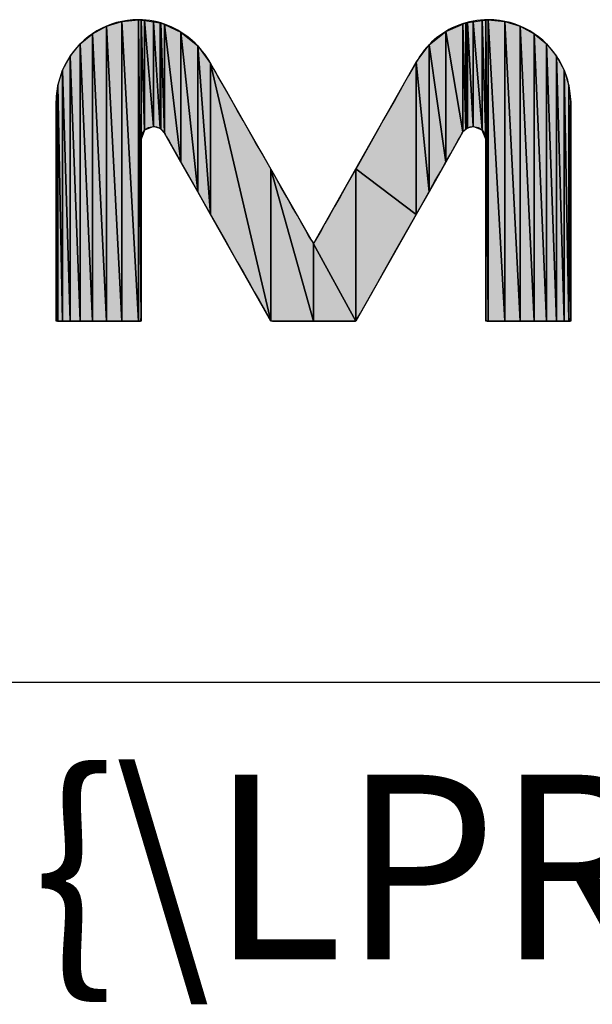
# Model space of a CAD drawing. Units: inches. Extents: x -4.95 to 4.4, y -3.34 to 3.97.
# Drawn here: x -4.62 to -4.37, y -2.85 to -2.42 of the extents above; entities that cross this region are included whole.
import ezdxf
from ezdxf.enums import TextEntityAlignment as Align

# ---------------------------------------------------------------- set-up
doc = ezdxf.new("R2010")
doc.units = ezdxf.units.IN
doc.header["$MEASUREMENT"] = 0
doc.linetypes.add('SOLID', pattern=[0])
doc.linetypes.add('USERFONT1', pattern=[0])
for name, color, linetype in [('Layer0$C$L0', 2, 'SOLID'), ('Layer1$C$L1', 2, 'SOLID'), ('Layer10$C$L10', 2, 'SOLID')]:
    doc.layers.add(name, color=color, linetype=linetype)
doc.styles.add('CADRASTD', font='txt')

# ---------------------------------------------------------------- blocks, each defined once
blk = doc.blocks.new('MERSEN')
at = {"layer": 'Layer1$C$L1'}
for points in [[(-0.54327, -0.05339), (-0.55047, 0.0766), (-0.54327, 0.07733)], [(-0.5422, -0.05339), (-0.54327, 0.07733), (-0.5422, 0.07717)], [(-0.54327, -0.05339), (-0.54327, 0.07733), (-0.5422, -0.05339)], [(-0.54062, 0.02941), (-0.5422, 0.07717), (-0.54062, 0.07694)], [(-0.5422, 0.02558), (-0.5422, 0.07717), (-0.54062, 0.02941)], [(-0.53678, 0.031), (-0.54062, 0.07694), (-0.53678, 0.07638)], [(-0.54062, 0.02941), (-0.54062, 0.07694), (-0.53678, 0.031)], [(-0.39431, 0.02941), (-0.39814, 0.07644), (-0.39431, 0.07696)], [(-0.39272, 0.02558), (-0.39431, 0.07696), (-0.39272, 0.07718)], [(-0.39431, 0.02941), (-0.39431, 0.07696), (-0.39272, 0.02558)], [(-0.39165, -0.05339), (-0.39272, 0.07718), (-0.39165, 0.07733)], [(-0.39272, -0.05339), (-0.39272, 0.07718), (-0.39165, -0.05339)], [(-0.38444, -0.05339), (-0.39165, 0.07733), (-0.38444, 0.0766)], [(-0.39165, -0.05339), (-0.39165, 0.07733), (-0.38444, -0.05339)], [(-0.55718, -0.05339), (-0.56325, 0.07122), (-0.55718, 0.07452)], [(-0.55047, -0.05339), (-0.55718, 0.07452), (-0.55047, 0.0766)], [(-0.55718, -0.05339), (-0.55718, 0.07452), (-0.55047, -0.05339)], [(-0.55047, -0.05339), (-0.55047, 0.0766), (-0.54327, -0.05339)], [(-0.53395, 0.0302), (-0.53678, 0.07638), (-0.53395, 0.07597)], [(-0.53678, 0.031), (-0.53678, 0.07638), (-0.53395, 0.0302)], [(-0.53201, 0.02814), (-0.53357, 0.07591), (-0.53201, 0.0752)], [(-0.53357, 0.0298), (-0.53357, 0.07591), (-0.53201, 0.02814)], [(-0.53357, 0.0298), (-0.53357, 0.07591)], [(-0.52489, 0.01556), (-0.53201, 0.0752), (-0.52489, 0.07198)], [(-0.53201, 0.02814), (-0.53201, 0.0752), (-0.52489, 0.01556)], [(-0.40263, 0.02866), (-0.41003, 0.07224), (-0.40263, 0.07544)], [(-0.40135, 0.02979), (-0.40263, 0.07544), (-0.40135, 0.076)], [(-0.40263, 0.02866), (-0.40263, 0.07544), (-0.40135, 0.02979)], [(-0.40071, 0.03035), (-0.40135, 0.076), (-0.40071, 0.07608)], [(-0.40135, 0.02979), (-0.40135, 0.076), (-0.40071, 0.03035)], [(-0.39814, 0.031), (-0.40071, 0.07608), (-0.39814, 0.07644)], [(-0.40071, 0.03035), (-0.40071, 0.07608), (-0.39814, 0.031)], [(-0.39814, 0.031), (-0.39814, 0.07644), (-0.39431, 0.02941)], [(-0.37774, -0.05339), (-0.38444, 0.0766), (-0.37774, 0.07452)], [(-0.38444, -0.05339), (-0.38444, 0.0766), (-0.37774, -0.05339)], [(-0.37167, -0.05339), (-0.37774, 0.07452), (-0.37167, 0.07122)], [(-0.37774, -0.05339), (-0.37774, 0.07452), (-0.37167, -0.05339)], [(-0.56325, -0.05339), (-0.56854, 0.06686), (-0.56325, 0.07122)], [(-0.56325, -0.05339), (-0.56325, 0.07122), (-0.55718, -0.05339)], [(-0.51758, 0.00266), (-0.52489, 0.07198), (-0.51758, 0.06598)], [(-0.52489, 0.01556), (-0.52489, 0.07198), (-0.51758, 0.00266)], [(-0.41003, 0.01558), (-0.41733, 0.06642), (-0.41003, 0.07224)], [(-0.41003, 0.01558), (-0.41003, 0.07224), (-0.40263, 0.02866)], [(-0.36638, -0.05339), (-0.37167, 0.07122), (-0.36638, 0.06686)], [(-0.37167, -0.05339), (-0.37167, 0.07122), (-0.36638, -0.05339)], [(-0.56854, -0.05339), (-0.5729, 0.06157), (-0.56854, 0.06686)], [(-0.56854, -0.05339), (-0.56854, 0.06686), (-0.56325, -0.05339)], [(-0.51201, -0.00718), (-0.51758, 0.06598), (-0.51201, 0.05839)], [(-0.51758, 0.00266), (-0.51758, 0.06598), (-0.51201, -0.00718)], [(-0.41733, 0.00268), (-0.4229, 0.05891), (-0.41733, 0.06642)], [(-0.41733, 0.00268), (-0.41733, 0.06642), (-0.41003, 0.01558)], [(-0.36202, -0.05339), (-0.36638, 0.06686), (-0.36202, 0.06157)], [(-0.36638, -0.05339), (-0.36638, 0.06686), (-0.36202, -0.05339)], [(-0.5729, -0.05339), (-0.5762, 0.0555), (-0.5729, 0.06157)], [(-0.5729, -0.05339), (-0.5729, 0.06157), (-0.56854, -0.05339)], [(-0.35872, -0.05339), (-0.36202, 0.06157), (-0.35872, 0.0555)], [(-0.36202, -0.05339), (-0.36202, 0.06157), (-0.35872, -0.05339)], [(-0.5762, -0.05339), (-0.57828, 0.04879), (-0.5762, 0.0555)], [(-0.5762, -0.05339), (-0.5762, 0.0555), (-0.5729, -0.05339)], [(-0.48586, -0.05339), (-0.51201, 0.05839), (-0.48586, 0.01247)], [(-0.51201, -0.00718), (-0.51201, 0.05839), (-0.48586, -0.05339)], [(-0.4229, -0.00715), (-0.44906, 0.01267), (-0.4229, 0.05891)], [(-0.4229, -0.00715), (-0.4229, 0.05891), (-0.41733, 0.00268)], [(-0.35664, -0.05339), (-0.35872, 0.0555), (-0.35664, 0.04879)], [(-0.35872, -0.05339), (-0.35872, 0.0555), (-0.35664, -0.05339)], [(-0.57828, -0.05339), (-0.579, 0.04158), (-0.57828, 0.04879)], [(-0.57828, -0.05339), (-0.57828, 0.04879), (-0.5762, -0.05339)], [(-0.35591, -0.05339), (-0.35664, 0.04879), (-0.35591, 0.04158)], [(-0.35664, -0.05339), (-0.35664, 0.04879), (-0.35591, -0.05339)], [(-0.579, -0.05339), (-0.579, 0.04158), (-0.57828, -0.05339)], [(-0.46746, -0.05339), (-0.48586, 0.01247), (-0.46746, -0.01985)], [(-0.48586, -0.05339), (-0.48586, 0.01247), (-0.46746, -0.05339)], [(-0.44906, -0.05339), (-0.46746, -0.01985), (-0.44906, 0.01267)], [(-0.44906, -0.05339), (-0.44906, 0.01267), (-0.4229, -0.00715)], [(-0.46746, -0.05339), (-0.46746, -0.01985), (-0.44906, -0.05339)]]:
    blk.add_hatch(color=256, dxfattribs=at).paths.add_polyline_path(points)
h = blk.add_hatch(color=256, dxfattribs=at)
h.paths.add_polyline_path([(-0.53395, 0.0302), (-0.53395, 0.07597)])
h.paths.add_polyline_path([(-0.53357, 0.0298), (-0.53395, 0.0302)])
for points in [[(-0.39165, 0.07733), (-0.39332, 0.07729), (-0.39497, 0.07718), (-0.3966, 0.07699), (-0.39821, 0.07673), (-0.39979, 0.0764), (-0.40135, 0.076), (-0.40288, 0.07553), (-0.40438, 0.07499), (-0.40584, 0.0744), (-0.40727, 0.07374), (-0.40867, 0.07302), (-0.41003, 0.07224), (-0.41136, 0.0714), (-0.41264, 0.07051), (-0.41388, 0.06957), (-0.41508, 0.06857), (-0.41623, 0.06752), (-0.41733, 0.06642), (-0.41839, 0.06528), (-0.4194, 0.06409), (-0.42035, 0.06285), (-0.42126, 0.06158), (-0.4221, 0.06026), (-0.4229, 0.05891), (-0.42377, 0.05736), (-0.42481, 0.05553), (-0.4262, 0.05308), (-0.42789, 0.05008), (-0.42986, 0.0466), (-0.43206, 0.04272), (-0.43445, 0.03849), (-0.437, 0.03399), (-0.43966, 0.02928), (-0.4424, 0.02444), (-0.44518, 0.01953), (-0.44796, 0.01462), (-0.4507, 0.00978), (-0.45336, 0.00507), (-0.45591, 0.00057), (-0.4583, -0.00366), (-0.4605, -0.00754), (-0.46246, -0.01102), (-0.46416, -0.01401), (-0.46554, -0.01646), (-0.46658, -0.0183), (-0.46723, -0.01945), (-0.46834, -0.01831), (-0.46937, -0.01649), (-0.47076, -0.01405), (-0.47245, -0.01107), (-0.47442, -0.00762), (-0.47662, -0.00376), (-0.47901, 0.00044), (-0.48156, 0.00491), (-0.48422, 0.00958), (-0.48696, 0.01439), (-0.48974, 0.01927), (-0.49251, 0.02415), (-0.49525, 0.02896), (-0.49792, 0.03363), (-0.50046, 0.0381), (-0.50285, 0.0423), (-0.50505, 0.04616), (-0.50702, 0.04962), (-0.50871, 0.05259), (-0.5101, 0.05503), (-0.51114, 0.05685), (-0.51179, 0.05799), (-0.51281, 0.05974), (-0.51366, 0.06107), (-0.51456, 0.06236), (-0.51552, 0.0636), (-0.51653, 0.06481), (-0.51758, 0.06598), (-0.51869, 0.0671), (-0.51984, 0.06818), (-0.52104, 0.06921), (-0.52228, 0.07018), (-0.52357, 0.07111), (-0.52489, 0.07198), (-0.52625, 0.07279), (-0.52765, 0.07354), (-0.52908, 0.07423), (-0.53055, 0.07486), (-0.53204, 0.07542), (-0.53357, 0.07591), (-0.53513, 0.07634), (-0.53671, 0.07669), (-0.53832, 0.07696), (-0.53995, 0.07717), (-0.5416, 0.07729), (-0.54327, 0.07733), (-0.54572, 0.07725), (-0.54812, 0.077), (-0.55047, 0.0766), (-0.55277, 0.07605), (-0.55501, 0.07536), (-0.55718, 0.07452), (-0.55928, 0.07355), (-0.56131, 0.07245), (-0.56325, 0.07122), (-0.56511, 0.06988), (-0.56687, 0.06842), (-0.56854, 0.06686), (-0.5701, 0.06519), (-0.57156, 0.06343), (-0.5729, 0.06157), (-0.57413, 0.05962), (-0.57523, 0.0576), (-0.5762, 0.0555), (-0.57703, 0.05332), (-0.57773, 0.05108), (-0.57828, 0.04879), (-0.57868, 0.04643), (-0.57892, 0.04403), (-0.579, 0.04158), (-0.579, 0.03971), (-0.579, 0.0375), (-0.579, 0.03455), (-0.579, 0.03093), (-0.579, 0.02674), (-0.579, 0.02206), (-0.579, 0.01696), (-0.579, 0.01153), (-0.579, 0.00586), (-0.579, 0.00002), (-0.579, -0.0059), (-0.579, -0.01183), (-0.579, -0.01766), (-0.579, -0.02334), (-0.579, -0.02877), (-0.579, -0.03386), (-0.579, -0.03855), (-0.579, -0.04274), (-0.579, -0.04635), (-0.579, -0.04931), (-0.579, -0.05152), (-0.579, -0.05291), (-0.57828, -0.05339), (-0.57742, -0.05339), (-0.57628, -0.05339), (-0.57488, -0.05339), (-0.57325, -0.05339), (-0.57144, -0.05339), (-0.56946, -0.05339), (-0.56736, -0.05339), (-0.56516, -0.05339), (-0.5629, -0.05339), (-0.5606, -0.05339), (-0.55831, -0.05339), (-0.55604, -0.05339), (-0.55384, -0.05339), (-0.55174, -0.05339), (-0.54977, -0.05339), (-0.54795, -0.05339), (-0.54633, -0.05339), (-0.54493, -0.05339), (-0.54378, -0.05339), (-0.54292, -0.05339), (-0.54239, -0.05339), (-0.5422, -0.05183), (-0.5422, -0.05), (-0.5422, -0.04754), (-0.5422, -0.04453), (-0.5422, -0.04105), (-0.5422, -0.03715), (-0.5422, -0.03291), (-0.5422, -0.0284), (-0.5422, -0.02368), (-0.5422, -0.01883), (-0.5422, -0.0139), (-0.5422, -0.00898), (-0.5422, -0.00412), (-0.5422, 0.0006), (-0.5422, 0.00511), (-0.5422, 0.00935), (-0.5422, 0.01324), (-0.5422, 0.01673), (-0.5422, 0.01973), (-0.5422, 0.02219), (-0.5422, 0.02403), (-0.5422, 0.02518), (-0.54219, 0.02596), (-0.54209, 0.02668), (-0.5419, 0.02736), (-0.54163, 0.02801), (-0.54128, 0.02861), (-0.54085, 0.02916), (-0.5401, 0.02987), (-0.53952, 0.03026), (-0.53889, 0.03057), (-0.53823, 0.0308), (-0.53752, 0.03095), (-0.53678, 0.031), (-0.53627, 0.03097), (-0.53553, 0.03085), (-0.53482, 0.03063), (-0.53416, 0.03032), (-0.53355, 0.02994), (-0.53301, 0.02947), (-0.53253, 0.02894), (-0.53212, 0.02835), (-0.53177, 0.02773), (-0.5311, 0.02654), (-0.53002, 0.02464), (-0.52859, 0.0221), (-0.52683, 0.019), (-0.5248, 0.0154), (-0.52252, 0.01138), (-0.52004, 0.007), (-0.51741, 0.00234), (-0.51465, -0.00253), (-0.51181, -0.00754), (-0.50894, -0.01262), (-0.50606, -0.01771), (-0.50322, -0.02272), (-0.50046, -0.02759), (-0.49783, -0.03225), (-0.49535, -0.03663), (-0.49307, -0.04065), (-0.49104, -0.04425), (-0.48928, -0.04735), (-0.48785, -0.04989), (-0.48677, -0.05178), (-0.4861, -0.05298), (-0.48514, -0.05339), (-0.48428, -0.05339), (-0.48314, -0.05339), (-0.48174, -0.05339), (-0.48011, -0.05339), (-0.4783, -0.05339), (-0.47632, -0.05339), (-0.47422, -0.05339), (-0.47202, -0.05339), (-0.46976, -0.05339), (-0.46746, -0.05339), (-0.46517, -0.05339), (-0.4629, -0.05339), (-0.4607, -0.05339), (-0.4586, -0.05339), (-0.45663, -0.05339), (-0.45481, -0.05339), (-0.45319, -0.05339), (-0.45179, -0.05339), (-0.45064, -0.05339), (-0.44978, -0.05339), (-0.44925, -0.05339), (-0.44815, -0.05178), (-0.44707, -0.04987), (-0.44563, -0.04733), (-0.44387, -0.04422), (-0.44183, -0.04061), (-0.43955, -0.03657), (-0.43707, -0.03218), (-0.43442, -0.0275), (-0.43166, -0.02261), (-0.42881, -0.01757), (-0.42592, -0.01247), (-0.42303, -0.00736), (-0.42018, -0.00232), (-0.41741, 0.00258), (-0.41476, 0.00726), (-0.41226, 0.01167), (-0.40997, 0.01572), (-0.40791, 0.01935), (-0.40614, 0.02248), (-0.40468, 0.02505), (-0.40359, 0.02698), (-0.40289, 0.02821), (-0.40251, 0.02883), (-0.40193, 0.02947), (-0.40126, 0.03002), (-0.40071, 0.03035), (-0.40011, 0.03063), (-0.39948, 0.03083), (-0.39882, 0.03095), (-0.39814, 0.031), (-0.3974, 0.03095), (-0.3967, 0.0308), (-0.39603, 0.03057), (-0.3954, 0.03026), (-0.39483, 0.02987), (-0.39431, 0.02941), (-0.39385, 0.02889), (-0.39346, 0.02832), (-0.39314, 0.02769), (-0.39291, 0.02703), (-0.39277, 0.02632), (-0.39272, 0.02558), (-0.39272, 0.02403), (-0.39272, 0.02219), (-0.39272, 0.01973), (-0.39272, 0.01673), (-0.39272, 0.01324), (-0.39272, 0.00935), (-0.39272, 0.00511), (-0.39272, 0.0006), (-0.39272, -0.00412), (-0.39272, -0.00412)], [(-0.39272, -0.00412), (-0.39272, -0.00898), (-0.39272, -0.0139), (-0.39272, -0.01883), (-0.39272, -0.02368), (-0.39272, -0.0284), (-0.39272, -0.03291), (-0.39272, -0.03715), (-0.39272, -0.04105), (-0.39272, -0.04453), (-0.39272, -0.04754), (-0.39272, -0.05), (-0.39272, -0.05183), (-0.39272, -0.05299), (-0.39199, -0.05339), (-0.39114, -0.05339), (-0.38999, -0.05339), (-0.38859, -0.05339), (-0.38697, -0.05339), (-0.38515, -0.05339), (-0.38318, -0.05339), (-0.38107, -0.05339), (-0.37887, -0.05339), (-0.37661, -0.05339), (-0.37432, -0.05339), (-0.37202, -0.05339), (-0.36976, -0.05339), (-0.36756, -0.05339), (-0.36546, -0.05339), (-0.36348, -0.05339), (-0.36166, -0.05339), (-0.36004, -0.05339), (-0.35864, -0.05339), (-0.35749, -0.05339), (-0.35664, -0.05339), (-0.3561, -0.05339), (-0.35591, -0.05152), (-0.35591, -0.04931), (-0.35591, -0.04635), (-0.35591, -0.04274), (-0.35591, -0.03855), (-0.35591, -0.03386), (-0.35591, -0.02877), (-0.35591, -0.02334), (-0.35591, -0.01766), (-0.35591, -0.01183), (-0.35591, -0.0059), (-0.35591, 0.00002), (-0.35591, 0.00586), (-0.35591, 0.01153), (-0.35591, 0.01696), (-0.35591, 0.02206), (-0.35591, 0.02674), (-0.35591, 0.03093), (-0.35591, 0.03455), (-0.35591, 0.0375), (-0.35591, 0.03971), (-0.35591, 0.0411), (-0.356, 0.04403), (-0.35624, 0.04643), (-0.35664, 0.04879), (-0.35719, 0.05108), (-0.35789, 0.05332), (-0.35872, 0.0555), (-0.35969, 0.0576), (-0.36079, 0.05962), (-0.36202, 0.06157), (-0.36336, 0.06343), (-0.36481, 0.06519), (-0.36638, 0.06686), (-0.36805, 0.06842), (-0.36981, 0.06988), (-0.37167, 0.07122), (-0.37361, 0.07245), (-0.37564, 0.07355), (-0.37774, 0.07452), (-0.37991, 0.07536), (-0.38215, 0.07605), (-0.38444, 0.0766), (-0.3868, 0.077), (-0.3892, 0.07725), (-0.39165, 0.07733)]]:
    blk.add_lwpolyline(points, dxfattribs=at)
at = {"layer": 'Layer1$C$L1', "linetype": 'USERFONT1'}
for points in [[(-0.54327, -0.05339), (-0.55047, 0.0766), (-0.54327, 0.07733)], [(-0.5422, -0.05339), (-0.54327, 0.07733), (-0.5422, 0.07717)], [(-0.54327, -0.05339), (-0.54327, 0.07733), (-0.5422, -0.05339)], [(-0.54062, 0.02941), (-0.5422, 0.07717), (-0.54062, 0.07694)], [(-0.5422, 0.02558), (-0.5422, 0.07717), (-0.54062, 0.02941)], [(-0.53678, 0.031), (-0.54062, 0.07694), (-0.53678, 0.07638)], [(-0.54062, 0.02941), (-0.54062, 0.07694), (-0.53678, 0.031)], [(-0.39431, 0.02941), (-0.39814, 0.07644), (-0.39431, 0.07696)], [(-0.39272, 0.02558), (-0.39431, 0.07696), (-0.39272, 0.07718)], [(-0.39431, 0.02941), (-0.39431, 0.07696), (-0.39272, 0.02558)], [(-0.39165, -0.05339), (-0.39272, 0.07718), (-0.39165, 0.07733)], [(-0.39272, -0.05339), (-0.39272, 0.07718), (-0.39165, -0.05339)], [(-0.38444, -0.05339), (-0.39165, 0.07733), (-0.38444, 0.0766)], [(-0.39165, -0.05339), (-0.39165, 0.07733), (-0.38444, -0.05339)], [(-0.55718, -0.05339), (-0.56325, 0.07122), (-0.55718, 0.07452)], [(-0.55047, -0.05339), (-0.55718, 0.07452), (-0.55047, 0.0766)], [(-0.55718, -0.05339), (-0.55718, 0.07452), (-0.55047, -0.05339)], [(-0.55047, -0.05339), (-0.55047, 0.0766), (-0.54327, -0.05339)], [(-0.53395, 0.0302), (-0.53678, 0.07638), (-0.53395, 0.07597)], [(-0.53678, 0.031), (-0.53678, 0.07638), (-0.53395, 0.0302)], [(-0.53395, 0.0302), (-0.53395, 0.07597)], [(-0.53201, 0.02814), (-0.53357, 0.07591), (-0.53201, 0.0752)], [(-0.53357, 0.0298), (-0.53357, 0.07591), (-0.53201, 0.02814)], [(-0.53357, 0.0298), (-0.53357, 0.07591)], [(-0.52489, 0.01556), (-0.53201, 0.0752), (-0.52489, 0.07198)], [(-0.53201, 0.02814), (-0.53201, 0.0752), (-0.52489, 0.01556)], [(-0.40263, 0.02866), (-0.41003, 0.07224), (-0.40263, 0.07544)], [(-0.40135, 0.02979), (-0.40263, 0.07544), (-0.40135, 0.076)], [(-0.40263, 0.02866), (-0.40263, 0.07544), (-0.40135, 0.02979)], [(-0.40071, 0.03035), (-0.40135, 0.076), (-0.40071, 0.07608)], [(-0.40135, 0.02979), (-0.40135, 0.076), (-0.40071, 0.03035)], [(-0.39814, 0.031), (-0.40071, 0.07608), (-0.39814, 0.07644)], [(-0.40071, 0.03035), (-0.40071, 0.07608), (-0.39814, 0.031)], [(-0.39814, 0.031), (-0.39814, 0.07644), (-0.39431, 0.02941)], [(-0.37774, -0.05339), (-0.38444, 0.0766), (-0.37774, 0.07452)], [(-0.38444, -0.05339), (-0.38444, 0.0766), (-0.37774, -0.05339)], [(-0.37167, -0.05339), (-0.37774, 0.07452), (-0.37167, 0.07122)], [(-0.37774, -0.05339), (-0.37774, 0.07452), (-0.37167, -0.05339)], [(-0.56325, -0.05339), (-0.56854, 0.06686), (-0.56325, 0.07122)], [(-0.56325, -0.05339), (-0.56325, 0.07122), (-0.55718, -0.05339)], [(-0.51758, 0.00266), (-0.52489, 0.07198), (-0.51758, 0.06598)], [(-0.52489, 0.01556), (-0.52489, 0.07198), (-0.51758, 0.00266)], [(-0.41003, 0.01558), (-0.41733, 0.06642), (-0.41003, 0.07224)], [(-0.41003, 0.01558), (-0.41003, 0.07224), (-0.40263, 0.02866)], [(-0.36638, -0.05339), (-0.37167, 0.07122), (-0.36638, 0.06686)], [(-0.37167, -0.05339), (-0.37167, 0.07122), (-0.36638, -0.05339)], [(-0.56854, -0.05339), (-0.5729, 0.06157), (-0.56854, 0.06686)], [(-0.56854, -0.05339), (-0.56854, 0.06686), (-0.56325, -0.05339)], [(-0.51201, -0.00718), (-0.51758, 0.06598), (-0.51201, 0.05839)], [(-0.51758, 0.00266), (-0.51758, 0.06598), (-0.51201, -0.00718)], [(-0.41733, 0.00268), (-0.4229, 0.05891), (-0.41733, 0.06642)], [(-0.41733, 0.00268), (-0.41733, 0.06642), (-0.41003, 0.01558)], [(-0.36202, -0.05339), (-0.36638, 0.06686), (-0.36202, 0.06157)], [(-0.36638, -0.05339), (-0.36638, 0.06686), (-0.36202, -0.05339)], [(-0.5729, -0.05339), (-0.5762, 0.0555), (-0.5729, 0.06157)], [(-0.5729, -0.05339), (-0.5729, 0.06157), (-0.56854, -0.05339)], [(-0.35872, -0.05339), (-0.36202, 0.06157), (-0.35872, 0.0555)], [(-0.36202, -0.05339), (-0.36202, 0.06157), (-0.35872, -0.05339)], [(-0.5762, -0.05339), (-0.57828, 0.04879), (-0.5762, 0.0555)], [(-0.5762, -0.05339), (-0.5762, 0.0555), (-0.5729, -0.05339)], [(-0.48586, -0.05339), (-0.51201, 0.05839), (-0.48586, 0.01247)], [(-0.51201, -0.00718), (-0.51201, 0.05839), (-0.48586, -0.05339)], [(-0.4229, -0.00715), (-0.44906, 0.01267), (-0.4229, 0.05891)], [(-0.4229, -0.00715), (-0.4229, 0.05891), (-0.41733, 0.00268)], [(-0.35664, -0.05339), (-0.35872, 0.0555), (-0.35664, 0.04879)], [(-0.35872, -0.05339), (-0.35872, 0.0555), (-0.35664, -0.05339)], [(-0.57828, -0.05339), (-0.579, 0.04158), (-0.57828, 0.04879)], [(-0.57828, -0.05339), (-0.57828, 0.04879), (-0.5762, -0.05339)], [(-0.35591, -0.05339), (-0.35664, 0.04879), (-0.35591, 0.04158)], [(-0.35664, -0.05339), (-0.35664, 0.04879), (-0.35591, -0.05339)], [(-0.579, -0.05339), (-0.579, 0.04158), (-0.57828, -0.05339)], [(-0.53357, 0.0298), (-0.53395, 0.0302), (-0.53395, 0.0302)], [(-0.46746, -0.05339), (-0.48586, 0.01247), (-0.46746, -0.01985)], [(-0.48586, -0.05339), (-0.48586, 0.01247), (-0.46746, -0.05339)], [(-0.44906, -0.05339), (-0.46746, -0.01985), (-0.44906, 0.01267)], [(-0.44906, -0.05339), (-0.44906, 0.01267), (-0.4229, -0.00715)], [(-0.46746, -0.05339), (-0.46746, -0.01985), (-0.44906, -0.05339)]]:
    blk.add_lwpolyline(points, close=True, dxfattribs=at)
at = {"layer": 'Layer1$C$L1', "color": 7}
for points in [[(-0.54327, -0.05339), (-0.55047, 0.0766), (-0.54327, 0.07733)], [(-0.5422, -0.05339), (-0.54327, 0.07733), (-0.5422, 0.07717)], [(-0.54327, -0.05339), (-0.54327, 0.07733), (-0.5422, -0.05339)], [(-0.54062, 0.02941), (-0.5422, 0.07717), (-0.54062, 0.07694)], [(-0.5422, 0.02558), (-0.5422, 0.07717), (-0.54062, 0.02941)], [(-0.53678, 0.031), (-0.54062, 0.07694), (-0.53678, 0.07638)], [(-0.54062, 0.02941), (-0.54062, 0.07694), (-0.53678, 0.031)], [(-0.39431, 0.02941), (-0.39814, 0.07644), (-0.39431, 0.07696)], [(-0.39272, 0.02558), (-0.39431, 0.07696), (-0.39272, 0.07718)], [(-0.39431, 0.02941), (-0.39431, 0.07696), (-0.39272, 0.02558)], [(-0.39165, -0.05339), (-0.39272, 0.07718), (-0.39165, 0.07733)], [(-0.39272, -0.05339), (-0.39272, 0.07718), (-0.39165, -0.05339)], [(-0.38444, -0.05339), (-0.39165, 0.07733), (-0.38444, 0.0766)], [(-0.39165, -0.05339), (-0.39165, 0.07733), (-0.38444, -0.05339)], [(-0.55718, -0.05339), (-0.56325, 0.07122), (-0.55718, 0.07452)], [(-0.55047, -0.05339), (-0.55718, 0.07452), (-0.55047, 0.0766)], [(-0.55718, -0.05339), (-0.55718, 0.07452), (-0.55047, -0.05339)], [(-0.55047, -0.05339), (-0.55047, 0.0766), (-0.54327, -0.05339)], [(-0.53395, 0.0302), (-0.53678, 0.07638), (-0.53395, 0.07597)], [(-0.53678, 0.031), (-0.53678, 0.07638), (-0.53395, 0.0302)], [(-0.53357, 0.0298), (-0.53395, 0.07597), (-0.53357, 0.07591)], [(-0.53395, 0.0302), (-0.53395, 0.07597)], [(-0.53201, 0.02814), (-0.53357, 0.07591), (-0.53201, 0.0752)], [(-0.53357, 0.0298), (-0.53357, 0.07591), (-0.53201, 0.02814)], [(-0.52489, 0.01556), (-0.53201, 0.0752), (-0.52489, 0.07198)], [(-0.53201, 0.02814), (-0.53201, 0.0752), (-0.52489, 0.01556)], [(-0.40263, 0.02866), (-0.41003, 0.07224), (-0.40263, 0.07544)], [(-0.40135, 0.02979), (-0.40263, 0.07544), (-0.40135, 0.076)], [(-0.40263, 0.02866), (-0.40263, 0.07544), (-0.40135, 0.02979)], [(-0.40071, 0.03035), (-0.40135, 0.076), (-0.40071, 0.07608)], [(-0.40135, 0.02979), (-0.40135, 0.076), (-0.40071, 0.03035)], [(-0.39814, 0.031), (-0.40071, 0.07608), (-0.39814, 0.07644)], [(-0.40071, 0.03035), (-0.40071, 0.07608), (-0.39814, 0.031)], [(-0.39814, 0.031), (-0.39814, 0.07644), (-0.39431, 0.02941)], [(-0.37774, -0.05339), (-0.38444, 0.0766), (-0.37774, 0.07452)], [(-0.38444, -0.05339), (-0.38444, 0.0766), (-0.37774, -0.05339)], [(-0.37167, -0.05339), (-0.37774, 0.07452), (-0.37167, 0.07122)], [(-0.37774, -0.05339), (-0.37774, 0.07452), (-0.37167, -0.05339)], [(-0.56325, -0.05339), (-0.56854, 0.06686), (-0.56325, 0.07122)], [(-0.56325, -0.05339), (-0.56325, 0.07122), (-0.55718, -0.05339)], [(-0.51758, 0.00266), (-0.52489, 0.07198), (-0.51758, 0.06598)], [(-0.52489, 0.01556), (-0.52489, 0.07198), (-0.51758, 0.00266)], [(-0.41003, 0.01558), (-0.41733, 0.06642), (-0.41003, 0.07224)], [(-0.41003, 0.01558), (-0.41003, 0.07224), (-0.40263, 0.02866)], [(-0.36638, -0.05339), (-0.37167, 0.07122), (-0.36638, 0.06686)], [(-0.37167, -0.05339), (-0.37167, 0.07122), (-0.36638, -0.05339)], [(-0.56854, -0.05339), (-0.5729, 0.06157), (-0.56854, 0.06686)], [(-0.56854, -0.05339), (-0.56854, 0.06686), (-0.56325, -0.05339)], [(-0.51201, -0.00718), (-0.51758, 0.06598), (-0.51201, 0.05839)], [(-0.51758, 0.00266), (-0.51758, 0.06598), (-0.51201, -0.00718)], [(-0.41733, 0.00268), (-0.4229, 0.05891), (-0.41733, 0.06642)], [(-0.41733, 0.00268), (-0.41733, 0.06642), (-0.41003, 0.01558)], [(-0.36202, -0.05339), (-0.36638, 0.06686), (-0.36202, 0.06157)], [(-0.36638, -0.05339), (-0.36638, 0.06686), (-0.36202, -0.05339)], [(-0.5729, -0.05339), (-0.5762, 0.0555), (-0.5729, 0.06157)], [(-0.5729, -0.05339), (-0.5729, 0.06157), (-0.56854, -0.05339)], [(-0.35872, -0.05339), (-0.36202, 0.06157), (-0.35872, 0.0555)], [(-0.36202, -0.05339), (-0.36202, 0.06157), (-0.35872, -0.05339)], [(-0.5762, -0.05339), (-0.57828, 0.04879), (-0.5762, 0.0555)], [(-0.5762, -0.05339), (-0.5762, 0.0555), (-0.5729, -0.05339)], [(-0.48586, -0.05339), (-0.51201, 0.05839), (-0.48586, 0.01247)], [(-0.51201, -0.00718), (-0.51201, 0.05839), (-0.48586, -0.05339)], [(-0.4229, -0.00715), (-0.44906, 0.01267), (-0.4229, 0.05891)], [(-0.4229, -0.00715), (-0.4229, 0.05891), (-0.41733, 0.00268)], [(-0.35664, -0.05339), (-0.35872, 0.0555), (-0.35664, 0.04879)], [(-0.35872, -0.05339), (-0.35872, 0.0555), (-0.35664, -0.05339)], [(-0.57828, -0.05339), (-0.579, 0.04158), (-0.57828, 0.04879)], [(-0.57828, -0.05339), (-0.57828, 0.04879), (-0.5762, -0.05339)], [(-0.35591, -0.05339), (-0.35664, 0.04879), (-0.35591, 0.04158)], [(-0.35664, -0.05339), (-0.35664, 0.04879), (-0.35591, -0.05339)], [(-0.579, -0.05339), (-0.579, 0.04158), (-0.57828, -0.05339)], [(-0.46746, -0.05339), (-0.48586, 0.01247), (-0.46746, -0.01985)], [(-0.48586, -0.05339), (-0.48586, 0.01247), (-0.46746, -0.05339)], [(-0.44906, -0.05339), (-0.46746, -0.01985), (-0.44906, 0.01267)], [(-0.44906, -0.05339), (-0.44906, 0.01267), (-0.4229, -0.00715)], [(-0.46746, -0.05339), (-0.46746, -0.01985), (-0.44906, -0.05339)]]:
    blk.add_lwpolyline(points, close=True, dxfattribs=at)
blk = doc.blocks.new('ASIZE-OUTLINE-LASER')
at = {"layer": 'Layer0$C$L0'}
blk.add_line((-1.4, -2.7075), (-4.9, -2.7075), dxfattribs=at)
blk.add_blockref('MERSEN', (-4.025, -2.4975), dxfattribs=at)
at = {"layer": 'Layer10$C$L10', "style": 'CADRASTD'}
blk.add_text('{\\LPRODUCT MANAGER}', height=0.08, dxfattribs=at).set_placement((-4.6143, -2.8275), (-3.43569, -2.8275), align=Align.FIT)

msp = doc.modelspace()

# ---------------------------------------------------------------- block references
at = {"layer": 'Layer0$C$L0'}
msp.add_blockref('ASIZE-OUTLINE-LASER', (0, 0), dxfattribs=at)

doc.saveas('drawing.dxf')
